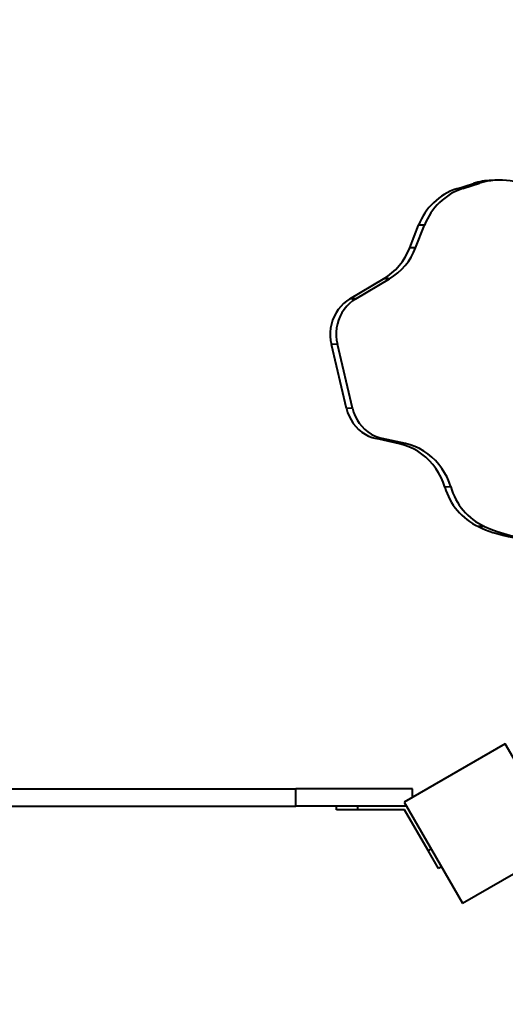
# Model space of a CAD drawing. Units: millimetres. Extents: x -1790 to 14390, y -3676 to 8762.
# Drawn here: x 8505 to 8921, y 4087 to 4931 of the extents above; entities that cross this region are included whole.
import ezdxf

# ---------------------------------------------------------------- set-up
doc = ezdxf.new("R2010")
doc.units = ezdxf.units.MM
doc.layers.add('DiKom', color=7, linetype='Continuous')
doc.styles.add('style1', font='arialbd.ttf', dxfattribs={"width": 0.8})
doc.dimstyles.new('1-50', dxfattribs={"dimtxt": 800, "dimasz": 200, "dimexe": 100, "dimexo": 0, "dimgap": 200, "dimtad": 1, "dimtxsty": 'style1', "dimcen": 300, "dimclrd": 7, "dimclre": 7, "dimclrt": 7, "dimadec": 1, "dimazin": 2, "dimtfac": 1, "dimtmove": 0, "dimatfit": 2, "dimfxl": 0, "dimlwd": 25, "dimlwe": 18, "dimarcsym": 0})

# ---------------------------------------------------------------- blocks, each defined once
blk = doc.blocks.new('*D5')
at = {"layer": 'Defpoints', "color": 0, "transparency": 16777216}
for p in [(10313.82, 5563.06), (3996.31, 3136.84), (3996.31, -2298.47)]:
    blk.add_point(p, dxfattribs=at)
at = {"layer": 'DiKom', "color": 7, "lineweight": 18, "transparency": 16777216}
for p, q in [((10313.82, 5563.06), (10313.82, -2398.47)), ((3996.31, 3136.84), (3996.31, -2398.47))]:
    blk.add_line(p, q, dxfattribs=at)
at = {"layer": 'DiKom', "color": 7, "lineweight": 25, "transparency": 16777216}
blk.add_line((10113.82, -2298.47), (4196.31, -2298.47), dxfattribs=at)
at = {"layer": 'DiKom', "color": 7, "transparency": 16777216}
for points in [[(4196.31, -2265.14), (4196.31, -2331.8), (3996.31, -2298.47)], [(10113.82, -2265.14), (10113.82, -2331.8), (10313.82, -2298.47)]]:
    blk.add_solid(points, dxfattribs=at)
at = {"layer": 'DiKom', "color": 7, "transparency": 16777216, "insert": (7155.06, -1690.01), "char_height": 800, "attachment_point": 5, "style": 'style1'}
blk.add_mtext('6300', dxfattribs=at)
blk = doc.blocks.new('*D6')
at = {"layer": 'Defpoints', "color": 0, "transparency": 16777216}
for p in [(6987.75, 7019.24), (12855.5, 7019.24), (8295.69, 1014.43)]:
    blk.add_point(p, dxfattribs=at)
at = {"layer": 'DiKom', "color": 7, "lineweight": 18, "transparency": 16777216}
for p, q in [((6987.75, 7019.24), (12955.5, 7019.24)), ((8295.69, 1014.43), (12955.5, 1014.43))]:
    blk.add_line(p, q, dxfattribs=at)
at = {"layer": 'DiKom', "color": 7, "lineweight": 25, "transparency": 16777216}
blk.add_line((12855.5, 1214.43), (12855.5, 6819.24), dxfattribs=at)
at = {"layer": 'DiKom', "color": 7, "transparency": 16777216}
for points in [[(12822.17, 6819.24), (12888.83, 6819.24), (12855.5, 7019.24)], [(12822.17, 1214.43), (12888.83, 1214.43), (12855.5, 1014.43)]]:
    blk.add_solid(points, dxfattribs=at)
at = {"layer": 'DiKom', "color": 7, "transparency": 16777216, "insert": (12247.04, 4016.83), "char_height": 800, "attachment_point": 5, "rotation": 90, "style": 'style1'}
blk.add_mtext('6000', dxfattribs=at)
blk = doc.blocks.new('*D7')
at = {"layer": 'Defpoints', "color": 0, "transparency": 16777216}
for p in [(11420.87, 4319.29), (1854.29, 3037.48), (11420.87, -3576)]:
    blk.add_point(p, dxfattribs=at)
at = {"layer": 'DiKom', "color": 7, "lineweight": 18, "transparency": 16777216}
for p, q in [((11420.87, 4319.29), (11420.87, -3676)), ((1854.29, 3037.48), (1854.29, -3676))]:
    blk.add_line(p, q, dxfattribs=at)
at = {"layer": 'DiKom', "color": 7, "lineweight": 25, "transparency": 16777216}
blk.add_line((2054.29, -3576), (11220.87, -3576), dxfattribs=at)
at = {"layer": 'DiKom', "color": 7, "transparency": 16777216}
for points in [[(2054.29, -3542.67), (2054.29, -3609.33), (1854.29, -3576)], [(11220.87, -3542.67), (11220.87, -3609.33), (11420.87, -3576)]]:
    blk.add_solid(points, dxfattribs=at)
at = {"layer": 'DiKom', "color": 7, "transparency": 16777216, "insert": (7190.5, -2967.27), "char_height": 800, "attachment_point": 5, "style": 'style1'}
blk.add_mtext('9600', dxfattribs=at)
blk = doc.blocks.new('*D8')
at = {"layer": 'Defpoints', "color": 0, "transparency": 16777216}
for p in [(7078.79, 8517.09), (8571.69, -985.57), (14290, -985.57)]:
    blk.add_point(p, dxfattribs=at)
at = {"layer": 'DiKom', "color": 7, "lineweight": 18, "transparency": 16777216}
for p, q in [((7078.79, 8517.09), (14390, 8517.09)), ((8571.69, -985.57), (14390, -985.57))]:
    blk.add_line(p, q, dxfattribs=at)
at = {"layer": 'DiKom', "color": 7, "lineweight": 25, "transparency": 16777216}
blk.add_line((14290, 8317.09), (14290, -785.57), dxfattribs=at)
at = {"layer": 'DiKom', "color": 7, "transparency": 16777216}
for points in [[(14256.67, 8317.09), (14323.33, 8317.09), (14290, 8517.09)], [(14256.67, -785.57), (14323.33, -785.57), (14290, -985.57)]]:
    blk.add_solid(points, dxfattribs=at)
at = {"layer": 'DiKom', "color": 7, "transparency": 16777216, "insert": (13681.27, 4074), "char_height": 800, "attachment_point": 5, "rotation": 90, "style": 'style1'}
blk.add_mtext('9500', dxfattribs=at)

msp = doc.modelspace()

# ---------------------------------------------------------------- linework, layer by layer
at = {"layer": 'DiKom', "color": 7, "linetype": 'Continuous', "lineweight": 40}
for p, q in [((8879.12, 4786.092), (8893.4, 4790.644)), ((8884.247, 4786.271), (8898.528, 4790.824)), ((8898.528, 4790.824), (8893.4, 4790.644)), ((8914.071, 4793.511), (8908.944, 4793.332)), ((8884.247, 4786.271), (8879.12, 4786.092)), ((8838.792, 4735.382), (8846.475, 4754.867)), ((8843.919, 4735.561), (8851.602, 4755.046)), ((8851.602, 4755.046), (8846.475, 4754.867)), ((8843.919, 4735.561), (8838.792, 4735.382)), ((8787.468, 4691.598), (8816.436, 4708.782)), ((8792.596, 4691.777), (8821.563, 4708.961)), ((8821.563, 4708.961), (8816.436, 4708.782)), ((8792.596, 4691.777), (8787.468, 4691.598)), ((8776.809, 4652.805), (8771.682, 4652.626)), ((8784.64, 4597.737), (8771.682, 4652.626)), ((8789.767, 4597.916), (8776.809, 4652.805)), ((8789.767, 4597.916), (8784.64, 4597.737)), ((8815.091, 4572.043), (8809.964, 4571.864)), ((8830.017, 4567.418), (8809.964, 4571.864)), ((8835.144, 4567.597), (8815.091, 4572.043)), ((8835.144, 4567.597), (8830.017, 4567.418)), ((8874.012, 4530.388), (8868.885, 4530.209)), ((8902.8, 4496.586), (8897.673, 4496.407)), ((8920.746, 4310.069), (8834.144, 4260.069)), ((8970.746, 4223.466), (8920.746, 4310.069)), ((8401.192, 4271.521), (8741.193, 4271.521)), ((8741.192, 4256.521), (8741.193, 4271.521)), ((8841.193, 4264.139), (8841.192, 4271.521)), ((8401.192, 4256.521), (8741.192, 4256.521)), ((8776.192, 4253.521), (8776.192, 4256.521)), ((8794.192, 4256.521), (8794.193, 4253.521)), ((8834.144, 4260.069), (8884.144, 4173.466)), ((8834.46, 4253.521), (8794.193, 4253.521)), ((8854.594, 4218.648), (8834.46, 4253.521)), ((8884.144, 4173.466), (8970.746, 4223.466)), ((8854.594, 4218.648), (8857.192, 4220.148)), ((8863.594, 4203.059), (8854.594, 4218.648)), ((8866.193, 4204.559), (8863.594, 4203.059))]:
    msp.add_line(p, q, dxfattribs=at)
at = {"layer": 'DiKom', "color": 7, "linetype": 'Continuous', "lineweight": 40, "flags": 128}
for points in [[(8787.468, 4691.598), (8784.675, 4689.739), (8782.073, 4687.59), (8779.687, 4685.174), (8777.541, 4682.515), (8775.658, 4679.639), (8774.056, 4676.575), (8772.752, 4673.355), (8771.758, 4670.01), (8771.084, 4666.575), (8770.738, 4663.083), (8770.723, 4659.571), (8771.038, 4656.074), (8771.682, 4652.626)], [(8792.596, 4691.777), (8789.803, 4689.918), (8787.2, 4687.77), (8784.814, 4685.353), (8782.668, 4682.694), (8780.785, 4679.818), (8779.184, 4676.754), (8777.879, 4673.534), (8776.885, 4670.189), (8776.212, 4666.754), (8775.865, 4663.263), (8775.85, 4659.75), (8776.166, 4656.253), (8776.809, 4652.805)], [(8784.64, 4597.737), (8785.623, 4594.317), (8786.929, 4591.02), (8788.543, 4587.881), (8790.449, 4584.932), (8792.627, 4582.203), (8795.054, 4579.724), (8797.704, 4577.519), (8800.551, 4575.613), (8803.565, 4574.024), (8806.713, 4572.77), (8809.964, 4571.864)], [(8789.767, 4597.916), (8790.751, 4594.496), (8792.056, 4591.199), (8793.671, 4588.06), (8795.577, 4585.111), (8797.754, 4582.382), (8800.181, 4579.903), (8802.832, 4577.698), (8805.678, 4575.792), (8808.692, 4574.204), (8811.84, 4572.949), (8815.091, 4572.043)], [(8868.885, 4530.209), (8867.434, 4534.416), (8865.667, 4538.485), (8863.596, 4542.389), (8861.234, 4546.102), (8858.597, 4549.6), (8855.702, 4552.859), (8852.569, 4555.859), (8849.218, 4558.578), (8845.672, 4561), (8841.954, 4563.107), (8838.088, 4564.887), (8834.1, 4566.327), (8830.017, 4567.418)], [(8874.012, 4530.388), (8872.562, 4534.595), (8870.795, 4538.664), (8868.723, 4542.568), (8866.361, 4546.281), (8863.724, 4549.779), (8860.829, 4553.038), (8857.696, 4556.038), (8854.346, 4558.757), (8850.799, 4561.179), (8847.081, 4563.286), (8843.215, 4565.066), (8839.227, 4566.506), (8835.144, 4567.597)], [(8841.192, 4271.521), (8841.01, 4271.521), (8840.463, 4271.521), (8839.554, 4271.521), (8838.287, 4271.521), (8836.665, 4271.521), (8834.694, 4271.521), (8832.383, 4271.521), (8829.738, 4271.521), (8826.771, 4271.521), (8823.491, 4271.521), (8819.911, 4271.521), (8816.044, 4271.521), (8811.903, 4271.521), (8807.505, 4271.521), (8802.864, 4271.521), (8797.999, 4271.521), (8792.926, 4271.521), (8787.665, 4271.521), (8782.234, 4271.521), (8776.653, 4271.521), (8770.943, 4271.521), (8765.124, 4271.521), (8759.218, 4271.521), (8753.246, 4271.521), (8747.23, 4271.521), (8741.193, 4271.521)], [(8836.193, 4256.521), (8834.694, 4256.521), (8832.382, 4256.521), (8829.738, 4256.521), (8826.771, 4256.521), (8823.491, 4256.521), (8819.911, 4256.521), (8816.043, 4256.521), (8811.903, 4256.521), (8807.505, 4256.521), (8802.864, 4256.521), (8797.999, 4256.521), (8792.926, 4256.521), (8787.665, 4256.521), (8782.234, 4256.521), (8776.653, 4256.521), (8770.943, 4256.521), (8765.124, 4256.521), (8759.218, 4256.521), (8753.246, 4256.521), (8747.23, 4256.521), (8741.192, 4256.521)], [(8794.193, 4253.521), (8791.631, 4253.521), (8789.121, 4253.521), (8786.715, 4253.521), (8784.461, 4253.521), (8782.405, 4253.521), (8780.589, 4253.521), (8779.05, 4253.521), (8777.819, 4253.521), (8776.922, 4253.521), (8776.376, 4253.521), (8776.192, 4253.521)]]:
    msp.add_lwpolyline(points, dxfattribs=at)
at = {"layer": 'DiKom', "color": 7, "linetype": 'Continuous', "lineweight": 40}
for centre, radius, start, end in [((8910.98, 4735.267), 58.101, 92.008624, 107.612324), ((8916.12, 4735.062), 58.505, 55.133998, 107.501349), ((8895.878, 4736.034), 52.871, 108.482704, 159.133348), ((8901.005, 4736.213), 52.871, 108.482704, 159.133348), ((8788.709, 4754.703), 53.681, 301.100424, 338.904422), ((8793.836, 4754.882), 53.681, 301.100424, 338.904422), ((8921.018, 4545.347), 54.286, 196.191246, 244.532875), ((8926.145, 4545.526), 54.286, 196.191246, 244.532875), ((8945.961, 4600.367), 114.627, 245.085656, 271.926943), ((8950.949, 4599.86), 113.946, 245.003572, 292.430696)]:
    msp.add_arc(centre, radius, start, end, dxfattribs=at)

# ---------------------------------------------------------------- dimensions: what is measured, and where the dimension line sits
at = {"layer": 'DiKom'}
for base, p1, p2, text, picture, middle in [((14290, -985.573), (7078.785, 8517.093), (8571.685, -985.573), '9500', '*D8', (14290, 4074)), ((12855.5, 7019.239), (8295.685, 1014.427), (6987.753, 7019.239), '6000', '*D6', (12855.5, 4016.833))]:
    dim = msp.add_linear_dim(base=base, p1=p1, p2=p2, angle=90, text=text, dimstyle='1-50', dxfattribs=at)
    dim.commit()
    dim.dimension.update_dxf_attribs({"geometry": picture, "text_midpoint": middle, "dimtype": 160})
for base, p1, p2, text, picture, middle in [((3996.307, -2298.471), (10313.815, 5563.059), (3996.307, 3136.838), '6300', '*D5', (7155.061, -2298.471)), ((11420.869, -3576), (1854.289, 3037.481), (11420.869, 4319.285), '9600', '*D7', (7190.5, -3576))]:
    dim = msp.add_linear_dim(base=base, p1=p1, p2=p2, text=text, dimstyle='1-50', dxfattribs=at)
    dim.commit()
    dim.dimension.update_dxf_attribs({"geometry": picture, "text_midpoint": middle, "dimtype": 160})

doc.saveas('drawing.dxf')
